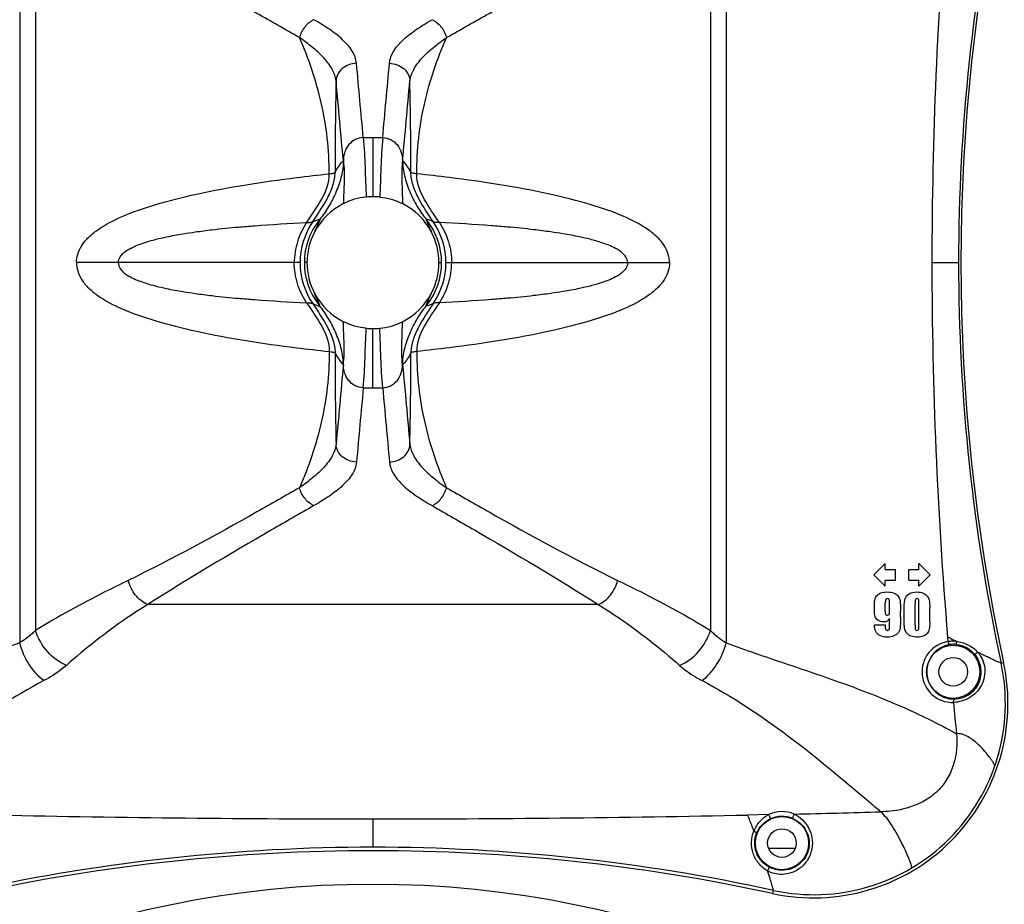
# Model space of a CAD drawing. Units: millimetres. Extents: x 0 to 3360, y 0 to 2376.
# Drawn here: x 1005 to 1197, y 1294 to 1467 of the extents above; entities that cross this region are included whole.
import ezdxf

# ---------------------------------------------------------------- set-up
doc = ezdxf.new("R2010")
doc.units = ezdxf.units.MM

msp = doc.modelspace()

# ---------------------------------------------------------------- linework, layer by layer
for p, q in [((1004.51, 1493.88), (1004.51, 1345.2)), ((1142.73, 1493.88), (1142.73, 1345.2)), ((1007.62, 1491.46), (1007.62, 1347.62)), ((1139.62, 1491.46), (1139.62, 1347.62)), ((1071.72, 1443.99), (1075.52, 1443.99)), ((1073.62, 1443.99), (1073.62, 1432.44)), ((1059.36, 1419.54), (1015.62, 1419.54)), ((1060.72, 1419.54), (1060.2, 1419.54)), ((1086.52, 1419.54), (1087.04, 1419.54)), ((1087.88, 1419.54), (1131.62, 1419.54)), ((1182.94, 1419.54), (1188.18, 1419.54)), ((1073.62, 1395.09), (1073.62, 1406.64)), ((1071.72, 1395.09), (1075.52, 1395.09)), ((1171.62, 1358.49), (1173.82, 1360.69)), ((1173.82, 1359.54), (1173.82, 1360.69)), ((1180.42, 1359.54), (1180.42, 1360.69)), ((1182.62, 1358.49), (1180.42, 1360.69)), ((1173.82, 1356.29), (1171.62, 1358.49)), ((1173.82, 1359.54), (1175.82, 1359.54)), ((1175.82, 1357.44), (1175.82, 1359.54)), ((1178.42, 1357.44), (1178.42, 1359.54)), ((1178.42, 1359.54), (1180.42, 1359.54)), ((1180.42, 1356.29), (1182.62, 1358.49)), ((1173.82, 1356.29), (1173.82, 1357.44)), ((1173.82, 1357.44), (1175.82, 1357.44)), ((1178.42, 1357.44), (1180.42, 1357.44)), ((1180.42, 1356.29), (1180.42, 1357.44)), ((1117.68, 1352.7), (1029.56, 1352.7)), ((1171.71, 1351.56), (1171.71, 1352.24)), ((1173.83, 1351.4), (1173.83, 1352.99)), ((1174.68, 1351.4), (1174.68, 1352.94)), ((1177.53, 1349.15), (1177.53, 1352.11)), ((1179.65, 1348.68), (1179.65, 1352.83)), ((1180.41, 1348.62), (1180.41, 1352.83)), ((1182.53, 1349.28), (1182.53, 1352.11)), ((1176.8, 1350.23), (1176.8, 1351.41)), ((1171.71, 1348.75), (1173.83, 1348.75)), ((1174.68, 1348.63), (1174.68, 1349.98)), ((1186.02, 1346.37), (1186.09, 1345.45)), ((1196.48, 1341.25), (1196.97, 1341.36)), ((1170.52, 1314.26), (1170.98, 1313.87)), ((1150.99, 1311.61), (1146.91, 1311.53)), ((1073.62, 1310.77), (1073.62, 1305.23)), ((1151.05, 1305.04), (1156.19, 1305.04)), ((1151.93, 1296.8), (1151.8, 1296.18))]:
    msp.add_line(p, q)
for centre, radius in [((1187.12, 1339.54), 5.2), ((1187.12, 1339.54), 2.8), ((1153.62, 1306.04), 5.2), ((1153.62, 1306.04), 2.8), ((1073.62, 1102.54), 195.5)]:
    msp.add_circle(centre, radius)
for centre, radius, start, end in [((1559.97, 1419.69), 371.8, 167.8677, 180.0229), ((1558.62, 1419.54), 370, 167.8011, 192.1989), ((2077.16, 1418.55), 894.22, 175.24306, 179.93656), ((1854.04, 1437.35), 787.84, 178.71164, 180.01226), ((293.19, 1437.35), 787.84, 359.98774, 1.28836), ((1073.62, 1419.54), 12.9, 116.5018, 152.4301), ((1073.62, 1419.53), 12.91, 90.002, 95.9243), ((1073.62, 1419.53), 12.91, 84.0757, 89.998), ((1073.62, 1419.54), 12.9, 27.5699, 63.4982), ((1073.55, 1419.54), 14.19, 145.9791, 180.0029), ((1073.62, 1419.54), 13.42, 141.091, 218.909), ((1073.62, 1419.54), 13.42, 321.091, 38.909), ((1073.69, 1419.54), 14.19, 359.9971, 34.0209), ((1073.66, 1419.53), 12.95, 152.4793, 179.9507), ((1073.57, 1419.53), 12.95, 0.0493, 27.5207), ((1073.55, 1419.54), 14.19, 179.9971, 214.0209), ((1073.66, 1419.55), 12.95, 180.0493, 207.5207), ((1073.57, 1419.55), 12.95, 332.4793, 359.9507), ((1073.69, 1419.54), 14.19, 325.9791, 0.0029), ((2077.16, 1420.53), 894.22, 180.06344, 184.75694), ((1559.97, 1419.39), 371.8, 179.9771, 192.1323), ((1073.62, 1419.54), 12.9, 207.5699, 243.4982), ((1073.62, 1419.54), 12.9, 296.5018, 332.4301), ((1073.62, 1419.55), 12.91, 264.0757, 269.998), ((1073.62, 1419.55), 12.91, 270.002, 275.9243), ((1854.04, 1401.72), 787.84, 179.98774, 181.28836), ((293.19, 1401.72), 787.84, 358.71164, 0.01226), ((1329.68, 1619.86), 308.92, 242.2873, 242.6395), ((1187, 1339.53), 5.98, 98.7076, 271.4723), ((1187.3, 1339.55), 5.38, 98.8927, 271.2793), ((1187.1, 1338.67), 6.85, 91.669, 98.4187), ((1187.23, 1339.95), 4.97, 91.3229, 98.8937), ((1187.09, 1338.88), 6.65, 84.7148, 91.6507), ((1187.24, 1339.84), 5.09, 83.8294, 91.3212), ((1159.83, 1333.33), 38, 257.8011, 12.1989), ((1159.89, 1333.38), 37.43, 257.7452, 12.1424), ((2186.18, 1428.82), 1003.56, 185.44701, 185.79797), ((1153.62, 1306.19), 6.02, 66.6871, 115.892), ((1073.34, 4864.85), 3554.09, 271.3327, 271.60652), ((1073.48, 4854.12), 3543.35, 268.81702, 270.00217), ((1073.75, 4854.12), 3543.35, 269.99783, 271.18298), ((1153.62, 1305.81), 5.45, 66.8768, 115.6885), ((1073.71, 936.39), 368.84, 90.0146, 102.2739), ((1073.62, 934.54), 370, 77.8011, 102.1989), ((1073.53, 936.39), 368.84, 77.7261, 89.9854)]:
    msp.add_arc(centre, radius, start, end)
for points, knots in [([(1059.23, 1463.55), (1056.46, 1465.13), (1045.45, 1471.42), (1034.3, 1477.5), (1025.76, 1481.66)], [0, 0, 0, 0, 0.251228, 1, 1, 1, 1]), ([(1088.01, 1463.55), (1090.78, 1465.13), (1101.79, 1471.42), (1112.94, 1477.5), (1121.47, 1481.66)], [0, 0, 0, 0, 0.251228, 1, 1, 1, 1]), ([(1062.05, 1467.05), (1061.38, 1466.75), (1060.17, 1465.71), (1059.44, 1464.32), (1059.23, 1463.55)], [0, 0, 0, 0, 0.479304, 1, 1, 1, 1]), ([(1070.39, 1458.53), (1070.32, 1459.37), (1069.62, 1461.12), (1067.65, 1463.29), (1065.05, 1465.27), (1063.09, 1466.46), (1062.05, 1467.05)], [0, 0, 0, 0, 0.204682, 0.441237, 0.709645, 1, 1, 1, 1]), ([(1076.85, 1458.53), (1076.92, 1459.37), (1077.61, 1461.12), (1079.59, 1463.29), (1082.19, 1465.27), (1084.15, 1466.46), (1085.18, 1467.05)], [0, 0, 0, 0, 0.204682, 0.441237, 0.709645, 1, 1, 1, 1]), ([(1085.18, 1467.05), (1085.86, 1466.75), (1087.07, 1465.71), (1087.8, 1464.32), (1088.01, 1463.55)], [0, 0, 0, 0, 0.479304, 1, 1, 1, 1]), ([(1066.4, 1455.07), (1066.33, 1455.86), (1065.69, 1457.52), (1064, 1459.68), (1061.78, 1461.71), (1060.1, 1462.95), (1059.23, 1463.55)], [0, 0, 0, 0, 0.209539, 0.452985, 0.719765, 1, 1, 1, 1]), ([(1065.03, 1436.91), (1065.07, 1441.57), (1064.02, 1450.75), (1061.04, 1459.45), (1059.23, 1463.55)], [0, 0, 0, 0, 0.509538, 1, 1, 1, 1]), ([(1080.84, 1455.07), (1080.91, 1455.86), (1081.55, 1457.52), (1083.24, 1459.68), (1085.46, 1461.71), (1087.14, 1462.95), (1088.01, 1463.55)], [0, 0, 0, 0, 0.209539, 0.452985, 0.719765, 1, 1, 1, 1]), ([(1082.2, 1436.91), (1082.17, 1441.57), (1083.21, 1450.75), (1086.2, 1459.45), (1088.01, 1463.55)], [0, 0, 0, 0, 0.509538, 1, 1, 1, 1]), ([(1070.39, 1458.53), (1069.88, 1458.52), (1068.87, 1458.33), (1067.57, 1457.57), (1066.65, 1456.44), (1066.41, 1455.52), (1066.4, 1455.07)], [0, 0, 0, 0, 0.264988, 0.522569, 0.76708, 1, 1, 1, 1]), ([(1076.85, 1458.53), (1077.36, 1458.52), (1078.37, 1458.33), (1079.67, 1457.57), (1080.58, 1456.44), (1080.83, 1455.52), (1080.84, 1455.07)], [0, 0, 0, 0, 0.264988, 0.522569, 0.76708, 1, 1, 1, 1]), ([(1071.72, 1443.99), (1071.17, 1443.99), (1070.06, 1443.71), (1068.77, 1442.62), (1067.99, 1441.14), (1067.82, 1440.04), (1067.82, 1439.49)], [0, 0, 0, 0, 0.249424, 0.499243, 0.749474, 1, 1, 1, 1]), ([(1075.52, 1443.99), (1076.06, 1443.99), (1077.17, 1443.71), (1078.47, 1442.62), (1079.25, 1441.14), (1079.42, 1440.04), (1079.42, 1439.49)], [0, 0, 0, 0, 0.249424, 0.499243, 0.749474, 1, 1, 1, 1]), ([(1067.82, 1439.49), (1067.82, 1438.48), (1067.52, 1436.41), (1066.49, 1433.4), (1065.03, 1430.54), (1063.83, 1428.78), (1063.17, 1427.97)], [0, 0, 0, 0, 0.238548, 0.493865, 0.753047, 1, 1, 1, 1]), ([(1066.2, 1437.19), (1066.32, 1437.41), (1066.77, 1438.24), (1067.34, 1439), (1067.82, 1439.49)], [0, 0, 0, 0, 0.271984, 1, 1, 1, 1]), ([(1067.82, 1439.49), (1068.01, 1438.14), (1068, 1435.32), (1067.85, 1432.53), (1067.86, 1431.08)], [0, 0, 0, 0, 0.485551, 1, 1, 1, 1]), ([(1079.42, 1439.49), (1079.22, 1438.14), (1079.24, 1435.32), (1079.38, 1432.53), (1079.38, 1431.08)], [0, 0, 0, 0, 0.485551, 1, 1, 1, 1]), ([(1079.42, 1439.49), (1079.42, 1438.48), (1079.72, 1436.41), (1080.74, 1433.4), (1082.2, 1430.54), (1083.41, 1428.78), (1084.06, 1427.97)], [0, 0, 0, 0, 0.238548, 0.493865, 0.753047, 1, 1, 1, 1]), ([(1081.04, 1437.19), (1080.92, 1437.41), (1080.47, 1438.24), (1079.9, 1439), (1079.42, 1439.49)], [0, 0, 0, 0, 0.271984, 1, 1, 1, 1]), ([(1015.62, 1419.54), (1015.62, 1420.09), (1015.79, 1421.27), (1016.62, 1422.98), (1017.99, 1424.59), (1020.56, 1426.64), (1024.92, 1428.87), (1031.44, 1431.13), (1039.56, 1433.14), (1048.81, 1434.84), (1057.48, 1436.05), (1062.9, 1436.68), (1065.03, 1436.91)], [0, 0, 0, 0, 0.029885, 0.064407, 0.102536, 0.144573, 0.243881, 0.368175, 0.521552, 0.70114, 0.882763, 1, 1, 1, 1]), ([(1060.61, 1427.37), (1061.63, 1428.88), (1063.68, 1431.71), (1065.11, 1435.2), (1065.03, 1436.91)], [0, 0, 0, 0, 0.517301, 1, 1, 1, 1]), ([(1061.79, 1427.48), (1062.82, 1429.01), (1064.38, 1431.3), (1065.86, 1434.59), (1066.2, 1436.34), (1066.2, 1437.19)], [0, 0, 0, 0, 0.512701, 0.765887, 1, 1, 1, 1]), ([(1065.03, 1436.91), (1065.15, 1436.92), (1065.4, 1436.95), (1065.76, 1437.01), (1066.02, 1437.08), (1066.18, 1437.14), (1066.2, 1437.19)], [0, 0, 0, 0, 0.298812, 0.631083, 0.878719, 1, 1, 1, 1]), ([(1085.45, 1427.48), (1084.42, 1429.01), (1082.86, 1431.3), (1081.38, 1434.59), (1081.04, 1436.34), (1081.04, 1437.19)], [0, 0, 0, 0, 0.512701, 0.765887, 1, 1, 1, 1]), ([(1082.2, 1436.91), (1082.08, 1436.92), (1081.83, 1436.95), (1081.48, 1437.01), (1081.22, 1437.08), (1081.06, 1437.14), (1081.04, 1437.19)], [0, 0, 0, 0, 0.298812, 0.631083, 0.878719, 1, 1, 1, 1]), ([(1086.63, 1427.37), (1085.6, 1428.88), (1083.56, 1431.71), (1082.13, 1435.2), (1082.2, 1436.91)], [0, 0, 0, 0, 0.517301, 1, 1, 1, 1]), ([(1131.62, 1419.54), (1131.62, 1420.09), (1131.45, 1421.27), (1130.62, 1422.98), (1129.25, 1424.59), (1126.68, 1426.64), (1122.32, 1428.87), (1115.8, 1431.13), (1107.68, 1433.14), (1098.42, 1434.84), (1089.76, 1436.05), (1084.33, 1436.68), (1082.2, 1436.91)], [0, 0, 0, 0, 0.029885, 0.064407, 0.102536, 0.144573, 0.243881, 0.368175, 0.521552, 0.70114, 0.882763, 1, 1, 1, 1]), ([(1023.8, 1419.54), (1023.8, 1419.94), (1024.06, 1420.69), (1024.78, 1421.43), (1025.5, 1421.95), (1026.37, 1422.46), (1027.46, 1422.95), (1029.12, 1423.55), (1031.04, 1424.1), (1033.6, 1424.69), (1036.16, 1425.15), (1039.15, 1425.61), (1041.93, 1425.96), (1044.77, 1426.27), (1047.53, 1426.53), (1052.8, 1426.96), (1057.22, 1427.21), (1060.61, 1427.37)], [0, 0, 0, 0, 0.030779, 0.057588, 0.079444, 0.0986, 0.135683, 0.171408, 0.235139, 0.289897, 0.374657, 0.436172, 0.523853, 0.591329, 0.657288, 0.737839, 1, 1, 1, 1]), ([(1060.61, 1427.37), (1059.86, 1426.21), (1058.67, 1423.68), (1058.22, 1420.91), (1058.22, 1419.54)], [0, 0, 0, 0, 0.501105, 1, 1, 1, 1]), ([(1060.61, 1427.37), (1060.79, 1427.37), (1061.08, 1427.39), (1061.45, 1427.42), (1061.65, 1427.45), (1061.76, 1427.46), (1061.79, 1427.48)], [0, 0, 0, 0, 0.459075, 0.740097, 0.912598, 1, 1, 1, 1]), ([(1061.79, 1427.48), (1061.92, 1427.56), (1062.34, 1427.81), (1062.84, 1427.97), (1063.17, 1427.97)], [0, 0, 0, 0, 0.314509, 1, 1, 1, 1]), ([(1063.17, 1427.97), (1063.2, 1427.97), (1063.22, 1427.89), (1063.2, 1427.81), (1063.15, 1427.64), (1063.04, 1427.39), (1062.82, 1426.9), (1062.52, 1426.27), (1062.28, 1425.76), (1062.18, 1425.51)], [0, 0, 0, 0, 0.02926, 0.060203, 0.103203, 0.221463, 0.371121, 0.704785, 1, 1, 1, 1]), ([(1084.06, 1427.97), (1084.04, 1427.97), (1084.02, 1427.89), (1084.04, 1427.81), (1084.09, 1427.64), (1084.2, 1427.39), (1084.42, 1426.9), (1084.72, 1426.27), (1084.96, 1425.76), (1085.05, 1425.51)], [0, 0, 0, 0, 0.02926, 0.060203, 0.103203, 0.221463, 0.371121, 0.704785, 1, 1, 1, 1]), ([(1085.45, 1427.48), (1085.32, 1427.56), (1084.89, 1427.81), (1084.4, 1427.97), (1084.06, 1427.97)], [0, 0, 0, 0, 0.314509, 1, 1, 1, 1]), ([(1086.63, 1427.37), (1086.45, 1427.37), (1086.15, 1427.39), (1085.79, 1427.42), (1085.58, 1427.45), (1085.48, 1427.46), (1085.45, 1427.48)], [0, 0, 0, 0, 0.459075, 0.740097, 0.912598, 1, 1, 1, 1]), ([(1123.44, 1419.54), (1123.44, 1419.94), (1123.18, 1420.69), (1122.45, 1421.43), (1121.74, 1421.95), (1120.87, 1422.46), (1119.78, 1422.95), (1118.12, 1423.55), (1116.2, 1424.1), (1113.64, 1424.69), (1111.08, 1425.15), (1108.09, 1425.61), (1105.31, 1425.96), (1102.47, 1426.27), (1099.71, 1426.53), (1094.44, 1426.96), (1090.02, 1427.21), (1086.63, 1427.37)], [0, 0, 0, 0, 0.030779, 0.057588, 0.079444, 0.0986, 0.135683, 0.171408, 0.235139, 0.289897, 0.374657, 0.436172, 0.523853, 0.591329, 0.657288, 0.737839, 1, 1, 1, 1]), ([(1086.63, 1427.37), (1087.38, 1426.21), (1088.57, 1423.68), (1089.02, 1420.91), (1089.02, 1419.54)], [0, 0, 0, 0, 0.501105, 1, 1, 1, 1]), ([(1015.62, 1419.54), (1015.62, 1418.99), (1015.79, 1417.81), (1016.62, 1416.1), (1017.99, 1414.49), (1020.56, 1412.43), (1024.92, 1410.21), (1031.44, 1407.95), (1039.56, 1405.94), (1048.81, 1404.24), (1057.48, 1403.03), (1062.9, 1402.4), (1065.03, 1402.17)], [0, 0, 0, 0, 0.029885, 0.064407, 0.102536, 0.144573, 0.243881, 0.368175, 0.521552, 0.70114, 0.882763, 1, 1, 1, 1]), ([(1023.8, 1419.54), (1023.8, 1419.14), (1024.06, 1418.39), (1024.78, 1417.65), (1025.5, 1417.13), (1026.37, 1416.62), (1027.46, 1416.13), (1029.12, 1415.53), (1031.04, 1414.98), (1033.6, 1414.39), (1036.16, 1413.92), (1039.15, 1413.47), (1041.93, 1413.11), (1044.77, 1412.81), (1047.53, 1412.55), (1052.8, 1412.12), (1057.22, 1411.87), (1060.61, 1411.71)], [0, 0, 0, 0, 0.030779, 0.057588, 0.079444, 0.0986, 0.135683, 0.171408, 0.235139, 0.289897, 0.374657, 0.436172, 0.523853, 0.591329, 0.657288, 0.737839, 1, 1, 1, 1]), ([(1060.61, 1411.71), (1059.86, 1412.87), (1058.67, 1415.4), (1058.22, 1418.16), (1058.22, 1419.54)], [0, 0, 0, 0, 0.501105, 1, 1, 1, 1]), ([(1131.62, 1419.54), (1131.62, 1418.99), (1131.45, 1417.81), (1130.62, 1416.1), (1129.25, 1414.49), (1126.68, 1412.43), (1122.32, 1410.21), (1115.8, 1407.95), (1107.68, 1405.94), (1098.42, 1404.24), (1089.76, 1403.03), (1084.33, 1402.4), (1082.2, 1402.17)], [0, 0, 0, 0, 0.029885, 0.064407, 0.102536, 0.144573, 0.243881, 0.368175, 0.521552, 0.70114, 0.882763, 1, 1, 1, 1]), ([(1086.63, 1411.71), (1087.38, 1412.87), (1088.57, 1415.4), (1089.02, 1418.16), (1089.02, 1419.54)], [0, 0, 0, 0, 0.501105, 1, 1, 1, 1]), ([(1123.44, 1419.54), (1123.44, 1419.14), (1123.18, 1418.39), (1122.45, 1417.65), (1121.74, 1417.13), (1120.87, 1416.62), (1119.78, 1416.13), (1118.12, 1415.53), (1116.2, 1414.98), (1113.64, 1414.39), (1111.08, 1413.92), (1108.09, 1413.47), (1105.31, 1413.11), (1102.47, 1412.81), (1099.71, 1412.55), (1094.44, 1412.12), (1090.02, 1411.87), (1086.63, 1411.71)], [0, 0, 0, 0, 0.030779, 0.057588, 0.079444, 0.0986, 0.135683, 0.171408, 0.235139, 0.289897, 0.374657, 0.436172, 0.523853, 0.591329, 0.657288, 0.737839, 1, 1, 1, 1]), ([(1063.17, 1411.11), (1063.2, 1411.11), (1063.22, 1411.19), (1063.2, 1411.27), (1063.15, 1411.44), (1063.04, 1411.69), (1062.82, 1412.18), (1062.52, 1412.81), (1062.28, 1413.32), (1062.18, 1413.57)], [0, 0, 0, 0, 0.02926, 0.060203, 0.103203, 0.221463, 0.371121, 0.704785, 1, 1, 1, 1]), ([(1084.06, 1411.11), (1084.04, 1411.11), (1084.02, 1411.19), (1084.04, 1411.27), (1084.09, 1411.44), (1084.2, 1411.69), (1084.42, 1412.18), (1084.72, 1412.81), (1084.96, 1413.32), (1085.05, 1413.57)], [0, 0, 0, 0, 0.02926, 0.060203, 0.103203, 0.221463, 0.371121, 0.704785, 1, 1, 1, 1]), ([(1060.61, 1411.71), (1061.63, 1410.19), (1063.68, 1407.37), (1065.11, 1403.88), (1065.03, 1402.17)], [0, 0, 0, 0, 0.517301, 1, 1, 1, 1]), ([(1060.61, 1411.71), (1060.79, 1411.71), (1061.08, 1411.69), (1061.45, 1411.66), (1061.65, 1411.63), (1061.76, 1411.62), (1061.79, 1411.6)], [0, 0, 0, 0, 0.459075, 0.740097, 0.912598, 1, 1, 1, 1]), ([(1061.79, 1411.6), (1061.92, 1411.52), (1062.34, 1411.27), (1062.84, 1411.11), (1063.17, 1411.11)], [0, 0, 0, 0, 0.314509, 1, 1, 1, 1]), ([(1061.79, 1411.6), (1062.82, 1410.07), (1064.38, 1407.78), (1065.86, 1404.49), (1066.2, 1402.74), (1066.2, 1401.89)], [0, 0, 0, 0, 0.512701, 0.765887, 1, 1, 1, 1]), ([(1067.82, 1399.59), (1067.82, 1400.59), (1067.52, 1402.67), (1066.49, 1405.68), (1065.03, 1408.54), (1063.83, 1410.3), (1063.17, 1411.11)], [0, 0, 0, 0, 0.238548, 0.493865, 0.753047, 1, 1, 1, 1]), ([(1079.42, 1399.59), (1079.42, 1400.59), (1079.72, 1402.67), (1080.74, 1405.68), (1082.2, 1408.54), (1083.41, 1410.3), (1084.06, 1411.11)], [0, 0, 0, 0, 0.238548, 0.493865, 0.753047, 1, 1, 1, 1]), ([(1085.45, 1411.6), (1084.42, 1410.07), (1082.86, 1407.78), (1081.38, 1404.49), (1081.04, 1402.74), (1081.04, 1401.89)], [0, 0, 0, 0, 0.512701, 0.765887, 1, 1, 1, 1]), ([(1086.63, 1411.71), (1085.6, 1410.19), (1083.56, 1407.37), (1082.13, 1403.88), (1082.2, 1402.17)], [0, 0, 0, 0, 0.517301, 1, 1, 1, 1]), ([(1085.45, 1411.6), (1085.32, 1411.52), (1084.89, 1411.27), (1084.4, 1411.11), (1084.06, 1411.11)], [0, 0, 0, 0, 0.314509, 1, 1, 1, 1]), ([(1086.63, 1411.71), (1086.45, 1411.71), (1086.15, 1411.69), (1085.79, 1411.66), (1085.58, 1411.63), (1085.48, 1411.62), (1085.45, 1411.6)], [0, 0, 0, 0, 0.459075, 0.740097, 0.912598, 1, 1, 1, 1]), ([(1067.82, 1399.59), (1068.01, 1400.94), (1068, 1403.76), (1067.85, 1406.55), (1067.86, 1407.99)], [0, 0, 0, 0, 0.485551, 1, 1, 1, 1]), ([(1079.42, 1399.59), (1079.22, 1400.94), (1079.24, 1403.76), (1079.38, 1406.55), (1079.38, 1407.99)], [0, 0, 0, 0, 0.485551, 1, 1, 1, 1]), ([(1065.03, 1402.17), (1065.07, 1397.51), (1064.02, 1388.33), (1061.04, 1379.63), (1059.23, 1375.53)], [0, 0, 0, 0, 0.509538, 1, 1, 1, 1]), ([(1065.03, 1402.17), (1065.15, 1402.15), (1065.4, 1402.12), (1065.76, 1402.07), (1066.02, 1402), (1066.18, 1401.94), (1066.2, 1401.89)], [0, 0, 0, 0, 0.298812, 0.631083, 0.878719, 1, 1, 1, 1]), ([(1082.2, 1402.17), (1082.08, 1402.15), (1081.83, 1402.12), (1081.48, 1402.07), (1081.22, 1402), (1081.06, 1401.94), (1081.04, 1401.89)], [0, 0, 0, 0, 0.298812, 0.631083, 0.878719, 1, 1, 1, 1]), ([(1082.2, 1402.17), (1082.17, 1397.51), (1083.21, 1388.33), (1086.2, 1379.63), (1088.01, 1375.53)], [0, 0, 0, 0, 0.509538, 1, 1, 1, 1]), ([(1066.2, 1401.89), (1066.32, 1401.67), (1066.77, 1400.84), (1067.34, 1400.08), (1067.82, 1399.59)], [0, 0, 0, 0, 0.271984, 1, 1, 1, 1]), ([(1081.04, 1401.89), (1080.92, 1401.67), (1080.47, 1400.84), (1079.9, 1400.08), (1079.42, 1399.59)], [0, 0, 0, 0, 0.271984, 1, 1, 1, 1]), ([(1071.72, 1395.09), (1071.17, 1395.09), (1070.06, 1395.37), (1068.77, 1396.45), (1067.99, 1397.94), (1067.82, 1399.04), (1067.82, 1399.59)], [0, 0, 0, 0, 0.249424, 0.499243, 0.749474, 1, 1, 1, 1]), ([(1075.52, 1395.09), (1076.06, 1395.09), (1077.17, 1395.37), (1078.47, 1396.45), (1079.25, 1397.94), (1079.42, 1399.04), (1079.42, 1399.59)], [0, 0, 0, 0, 0.249424, 0.499243, 0.749474, 1, 1, 1, 1]), ([(1066.4, 1384.01), (1066.33, 1383.22), (1065.69, 1381.56), (1064, 1379.4), (1061.78, 1377.36), (1060.1, 1376.13), (1059.23, 1375.53)], [0, 0, 0, 0, 0.209539, 0.452985, 0.719765, 1, 1, 1, 1]), ([(1070.39, 1380.54), (1069.88, 1380.56), (1068.87, 1380.75), (1067.57, 1381.51), (1066.65, 1382.64), (1066.41, 1383.56), (1066.4, 1384.01)], [0, 0, 0, 0, 0.264988, 0.522569, 0.76708, 1, 1, 1, 1]), ([(1076.85, 1380.54), (1077.36, 1380.56), (1078.37, 1380.75), (1079.67, 1381.51), (1080.58, 1382.64), (1080.83, 1383.56), (1080.84, 1384.01)], [0, 0, 0, 0, 0.264988, 0.522569, 0.76708, 1, 1, 1, 1]), ([(1080.84, 1384.01), (1080.91, 1383.22), (1081.55, 1381.56), (1083.24, 1379.4), (1085.46, 1377.36), (1087.14, 1376.13), (1088.01, 1375.53)], [0, 0, 0, 0, 0.209539, 0.452985, 0.719765, 1, 1, 1, 1]), ([(1070.39, 1380.54), (1070.32, 1379.71), (1069.62, 1377.96), (1067.65, 1375.79), (1065.05, 1373.81), (1063.09, 1372.62), (1062.05, 1372.03)], [0, 0, 0, 0, 0.204682, 0.441237, 0.709645, 1, 1, 1, 1]), ([(1076.85, 1380.54), (1076.92, 1379.71), (1077.61, 1377.96), (1079.59, 1375.79), (1082.19, 1373.81), (1084.15, 1372.62), (1085.18, 1372.03)], [0, 0, 0, 0, 0.204682, 0.441237, 0.709645, 1, 1, 1, 1]), ([(1059.23, 1375.53), (1056.46, 1373.95), (1045.45, 1367.66), (1034.3, 1361.58), (1025.76, 1357.42)], [0, 0, 0, 0, 0.251228, 1, 1, 1, 1]), ([(1062.05, 1372.03), (1061.38, 1372.32), (1060.17, 1373.37), (1059.44, 1374.76), (1059.23, 1375.53)], [0, 0, 0, 0, 0.479304, 1, 1, 1, 1]), ([(1085.18, 1372.03), (1085.86, 1372.32), (1087.07, 1373.37), (1087.8, 1374.76), (1088.01, 1375.53)], [0, 0, 0, 0, 0.479304, 1, 1, 1, 1]), ([(1088.01, 1375.53), (1090.78, 1373.95), (1101.79, 1367.66), (1112.94, 1361.58), (1121.47, 1357.42)], [0, 0, 0, 0, 0.251228, 1, 1, 1, 1]), ([(1062.05, 1372.03), (1059.29, 1370.45), (1048.36, 1364.17), (1037.51, 1357.76), (1029.56, 1352.7)], [0, 0, 0, 0, 0.252719, 1, 1, 1, 1]), ([(1085.18, 1372.03), (1087.95, 1370.45), (1098.88, 1364.17), (1109.73, 1357.76), (1117.68, 1352.7)], [0, 0, 0, 0, 0.252719, 1, 1, 1, 1]), ([(1025.76, 1357.42), (1024.23, 1356.67), (1018.07, 1353.63), (1012.01, 1350.34), (1007.62, 1347.62)], [0, 0, 0, 0, 0.247892, 1, 1, 1, 1]), ([(1029.56, 1352.7), (1028.63, 1353.07), (1026.95, 1354.45), (1026.01, 1356.37), (1025.76, 1357.42)], [0, 0, 0, 0, 0.481149, 1, 1, 1, 1]), ([(1117.68, 1352.7), (1118.61, 1353.07), (1120.29, 1354.45), (1121.23, 1356.37), (1121.47, 1357.42)], [0, 0, 0, 0, 0.481149, 1, 1, 1, 1]), ([(1121.47, 1357.42), (1123.01, 1356.67), (1129.17, 1353.63), (1135.22, 1350.34), (1139.62, 1347.62)], [0, 0, 0, 0, 0.247892, 1, 1, 1, 1]), ([(1029.56, 1352.7), (1028.16, 1351.84), (1022.6, 1348.23), (1017.39, 1344.09), (1013.64, 1340.79)], [0, 0, 0, 0, 0.247498, 1, 1, 1, 1]), ([(1117.68, 1352.7), (1119.08, 1351.84), (1124.64, 1348.23), (1129.85, 1344.09), (1133.6, 1340.79)], [0, 0, 0, 0, 0.247498, 1, 1, 1, 1]), ([(1007.62, 1347.62), (1007.39, 1347.4), (1006.43, 1346.51), (1005.37, 1345.72), (1004.51, 1345.2)], [0, 0, 0, 0, 0.241131, 1, 1, 1, 1]), ([(1013.64, 1340.79), (1012.23, 1341.37), (1009.66, 1343.32), (1008.08, 1346.11), (1007.62, 1347.62)], [0, 0, 0, 0, 0.492031, 1, 1, 1, 1]), ([(1133.6, 1340.79), (1135.01, 1341.37), (1137.57, 1343.32), (1139.16, 1346.11), (1139.62, 1347.62)], [0, 0, 0, 0, 0.492031, 1, 1, 1, 1]), ([(1139.62, 1347.62), (1139.85, 1347.4), (1140.81, 1346.51), (1141.87, 1345.72), (1142.73, 1345.2)], [0, 0, 0, 0, 0.241131, 1, 1, 1, 1]), ([(1004.51, 1345.2), (1000.74, 1343.8), (993.12, 1341.22), (981.66, 1337.37), (970.35, 1332.98), (963.04, 1329.42), (959.48, 1327.44)], [0, 0, 0, 0, 0.24898, 0.497916, 0.747889, 1, 1, 1, 1]), ([(1009.22, 1337.81), (1008.09, 1338.65), (1006.12, 1340.96), (1004.92, 1343.71), (1004.51, 1345.2)], [0, 0, 0, 0, 0.475933, 1, 1, 1, 1]), ([(1138.01, 1337.81), (1139.15, 1338.65), (1141.11, 1340.96), (1142.32, 1343.71), (1142.73, 1345.2)], [0, 0, 0, 0, 0.475933, 1, 1, 1, 1]), ([(1142.73, 1345.2), (1146.49, 1343.8), (1154.12, 1341.22), (1165.57, 1337.37), (1176.89, 1332.98), (1184.2, 1329.42), (1187.76, 1327.44)], [0, 0, 0, 0, 0.24898, 0.497916, 0.747889, 1, 1, 1, 1]), ([(1186.09, 1345.45), (1186.11, 1345.3), (1186.17, 1345.07), (1186.37, 1344.86), (1186.47, 1344.87)], [0, 0, 0, 0, 0.605107, 1, 1, 1, 1]), ([(1187.7, 1345.49), (1187.69, 1345.36), (1187.68, 1345.17), (1187.72, 1344.98), (1187.76, 1344.9), (1187.78, 1344.9)], [0, 0, 0, 0, 0.654443, 0.874963, 1, 1, 1, 1]), ([(1187.7, 1345.49), (1188.49, 1345.42), (1190.07, 1344.98), (1191.38, 1343.97), (1191.9, 1343.37)], [0, 0, 0, 0, 0.49775, 1, 1, 1, 1]), ([(1187.78, 1344.9), (1188.46, 1344.82), (1189.81, 1344.4), (1190.89, 1343.48), (1191.32, 1342.95)], [0, 0, 0, 0, 0.497004, 1, 1, 1, 1]), ([(1191.9, 1343.37), (1192.28, 1342.93), (1192.91, 1341.95), (1193.36, 1340.26), (1193.28, 1338.51), (1192.52, 1336.34), (1190.48, 1334.21), (1188.24, 1333.59), (1187.15, 1333.55)], [0, 0, 0, 0, 0.127208, 0.254657, 0.381643, 0.508069, 0.759871, 1, 1, 1, 1]), ([(1191.32, 1342.95), (1191.94, 1342.17), (1192.77, 1340.23), (1192.3, 1337.14), (1190.31, 1334.8), (1188.36, 1334.18), (1187.42, 1334.16)], [0, 0, 0, 0, 0.254322, 0.507203, 0.760679, 1, 1, 1, 1]), ([(1191.9, 1343.37), (1191.84, 1343.31), (1191.71, 1343.21), (1191.54, 1343.07), (1191.41, 1343), (1191.34, 1342.94), (1191.32, 1342.95)], [0, 0, 0, 0, 0.354912, 0.675381, 0.903702, 1, 1, 1, 1]), ([(1196.48, 1341.25), (1196.47, 1341.25), (1196.42, 1341.26), (1196.28, 1341.3), (1196.01, 1341.42), (1195.58, 1341.6), (1195.03, 1341.86), (1194.36, 1342.17), (1193.3, 1342.68), (1192.47, 1343.08), (1191.9, 1343.37)], [0, 0, 0, 0, 0.009069, 0.026842, 0.088101, 0.181807, 0.304597, 0.452607, 0.621127, 1, 1, 1, 1]), ([(1013.64, 1340.79), (1013.32, 1340.51), (1011.94, 1339.39), (1010.43, 1338.44), (1009.22, 1337.81)], [0, 0, 0, 0, 0.237588, 1, 1, 1, 1]), ([(1133.6, 1340.79), (1133.91, 1340.51), (1135.29, 1339.39), (1136.81, 1338.44), (1138.01, 1337.81)], [0, 0, 0, 0, 0.237588, 1, 1, 1, 1]), ([(1009.22, 1337.81), (1003.34, 1334.72), (992.14, 1327.24), (981.86, 1318.64), (976.72, 1314.26)], [0, 0, 0, 0, 0.495913, 1, 1, 1, 1]), ([(1138.01, 1337.81), (1143.9, 1334.72), (1155.1, 1327.24), (1165.37, 1318.64), (1170.52, 1314.26)], [0, 0, 0, 0, 0.495913, 1, 1, 1, 1]), ([(1187.15, 1333.55), (1187.15, 1333.69), (1187.17, 1333.92), (1187.33, 1334.15), (1187.42, 1334.16)], [0, 0, 0, 0, 0.604329, 1, 1, 1, 1]), ([(1187.76, 1327.44), (1187.93, 1325.43), (1187.7, 1322.32), (1186.08, 1318.59), (1184.19, 1316.18), (1181.76, 1314.33), (1178.05, 1312.67), (1175, 1312.22), (1172.98, 1312.16)], [0, 0, 0, 0, 0.249386, 0.374678, 0.499676, 0.624695, 0.750093, 1, 1, 1, 1]), ([(1195.17, 1321.32), (1195.08, 1321.56), (1194.76, 1322.11), (1194.14, 1323), (1193.3, 1324.02), (1192.31, 1325.08), (1191.22, 1326.05), (1189.81, 1327.06), (1188.53, 1327.52), (1187.76, 1327.44)], [0, 0, 0, 0, 0.077049, 0.189079, 0.325875, 0.47489, 0.623966, 0.764261, 1, 1, 1, 1]), ([(1195.23, 1321.04), (1195.23, 1321.06), (1195.23, 1321.15), (1195.19, 1321.25), (1195.17, 1321.32)], [0, 0, 0, 0, 0.191627, 1, 1, 1, 1]), ([(1148.13, 1308.4), (1148.4, 1309.08), (1149.18, 1310.35), (1150.35, 1311.28), (1150.99, 1311.61)], [0, 0, 0, 0, 0.50462, 1, 1, 1, 1]), ([(1150.99, 1311.61), (1151.11, 1311.45), (1151.23, 1311.19), (1151.31, 1310.89), (1151.29, 1310.75), (1151.26, 1310.72)], [0, 0, 0, 0, 0.618271, 0.864297, 1, 1, 1, 1]), ([(1156, 1311.73), (1156.6, 1311.44), (1157.72, 1310.67), (1158.94, 1309.03), (1159.61, 1307.05), (1159.58, 1304.93), (1158.85, 1302.92), (1157.5, 1301.28), (1155.68, 1300.19), (1154.28, 1299.92), (1153.59, 1299.91)], [0, 0, 0, 0, 0.12052, 0.242253, 0.366825, 0.493564, 0.620883, 0.747522, 0.873535, 1, 1, 1, 1]), ([(1156, 1311.73), (1155.89, 1311.56), (1155.78, 1311.29), (1155.71, 1310.99), (1155.72, 1310.85), (1155.76, 1310.82)], [0, 0, 0, 0, 0.621413, 0.868453, 1, 1, 1, 1]), ([(1179.03, 1301.21), (1179.05, 1301.26), (1179.01, 1301.43), (1178.94, 1301.72), (1178.78, 1302.17), (1178.56, 1302.73), (1178.28, 1303.4), (1177.82, 1304.46), (1177.15, 1305.91), (1176.24, 1307.67), (1175.24, 1309.39), (1174.18, 1310.91), (1173.39, 1311.8), (1172.98, 1312.16)], [0, 0, 0, 0, 0.012341, 0.037461, 0.074794, 0.12323, 0.18146, 0.247832, 0.39789, 0.559278, 0.719982, 0.869482, 1, 1, 1, 1]), ([(1148.13, 1308.4), (1148.02, 1308.7), (1147.63, 1309.74), (1147.22, 1310.78), (1146.91, 1311.53)], [0, 0, 0, 0, 0.278809, 1, 1, 1, 1]), ([(1148.69, 1308.03), (1148.94, 1308.62), (1149.65, 1309.7), (1150.69, 1310.45), (1151.26, 1310.72)], [0, 0, 0, 0, 0.504188, 1, 1, 1, 1]), ([(1155.76, 1310.82), (1156.29, 1310.6), (1157.29, 1309.96), (1158.4, 1308.57), (1158.99, 1306.85), (1158.96, 1304.99), (1158.29, 1303.25), (1157.07, 1301.85), (1155.45, 1300.94), (1154.23, 1300.74), (1153.62, 1300.74)], [0, 0, 0, 0, 0.120187, 0.241253, 0.365536, 0.492468, 0.620114, 0.746962, 0.873173, 1, 1, 1, 1]), ([(1150.79, 1300.61), (1150.15, 1300.97), (1148.98, 1301.96), (1147.88, 1303.96), (1147.54, 1306.22), (1147.86, 1307.71), (1148.13, 1308.4)], [0, 0, 0, 0, 0.249186, 0.499259, 0.751136, 1, 1, 1, 1]), ([(1148.13, 1308.4), (1148.27, 1308.35), (1148.46, 1308.26), (1148.64, 1308.13), (1148.69, 1308.06), (1148.69, 1308.03)], [0, 0, 0, 0, 0.657746, 0.881882, 1, 1, 1, 1]), ([(1151.13, 1301.36), (1150.56, 1301.66), (1149.51, 1302.47), (1148.49, 1304.18), (1148.16, 1306.14), (1148.44, 1307.44), (1148.69, 1308.03)], [0, 0, 0, 0, 0.249449, 0.49949, 0.751584, 1, 1, 1, 1]), ([(1150.79, 1300.61), (1150.84, 1300.69), (1150.93, 1300.85), (1151.03, 1301.07), (1151.1, 1301.23), (1151.13, 1301.32), (1151.13, 1301.35), (1151.13, 1301.36)], [0, 0, 0, 0, 0.338303, 0.66022, 0.896529, 0.966194, 1, 1, 1, 1]), ([(1151.93, 1296.8), (1151.94, 1296.83), (1151.91, 1296.95), (1151.86, 1297.17), (1151.76, 1297.51), (1151.63, 1297.96), (1151.47, 1298.5), (1151.19, 1299.4), (1150.96, 1300.11), (1150.79, 1300.61)], [0, 0, 0, 0, 0.027322, 0.086231, 0.175273, 0.292772, 0.436813, 0.604659, 1, 1, 1, 1])]:
    msp.add_open_spline(points, degree=3, knots=knots)
for points in [[(1071.72, 1443.99), (1071.28, 1448.84), (1070.84, 1453.69), (1070.39, 1458.53)], [(1075.52, 1443.99), (1075.96, 1448.84), (1076.4, 1453.69), (1076.85, 1458.53)], [(1067.82, 1439.49), (1067.35, 1444.68), (1066.87, 1449.87), (1066.4, 1455.07)], [(1079.42, 1439.49), (1079.89, 1444.68), (1080.37, 1449.87), (1080.84, 1455.07)], [(1071.72, 1443.99), (1072.07, 1440.13), (1072.1, 1436.24), (1072.29, 1432.37)], [(1075.52, 1443.99), (1075.17, 1440.13), (1075.14, 1436.24), (1074.95, 1432.37)], [(1072.29, 1432.37), (1070.76, 1432.21), (1069.24, 1431.77), (1067.86, 1431.08)], [(1074.95, 1432.37), (1076.48, 1432.21), (1078, 1431.77), (1079.38, 1431.08)], [(1072.29, 1406.71), (1070.76, 1406.87), (1069.24, 1407.31), (1067.86, 1407.99)], [(1074.95, 1406.71), (1076.48, 1406.87), (1078, 1407.31), (1079.38, 1407.99)], [(1071.72, 1395.09), (1072.07, 1398.95), (1072.1, 1402.84), (1072.29, 1406.71)], [(1075.52, 1395.09), (1075.17, 1398.95), (1075.14, 1402.84), (1074.95, 1406.71)], [(1067.82, 1399.59), (1067.35, 1394.4), (1066.87, 1389.2), (1066.4, 1384.01)], [(1079.42, 1399.59), (1079.89, 1394.4), (1080.37, 1389.2), (1080.84, 1384.01)], [(1071.72, 1395.09), (1071.28, 1390.24), (1070.84, 1385.39), (1070.39, 1380.54)], [(1075.52, 1395.09), (1075.96, 1390.24), (1076.4, 1385.39), (1076.85, 1380.54)], [(1171.77, 1353.57), (1171.82, 1353.86), (1171.94, 1354.12), (1172.14, 1354.37)], [(1172.14, 1354.37), (1172.34, 1354.62), (1172.61, 1354.81), (1172.96, 1354.95)], [(1172.96, 1354.95), (1173.3, 1355.08), (1173.7, 1355.15), (1174.16, 1355.15)], [(1174.16, 1355.15), (1174.73, 1355.15), (1175.19, 1355.07), (1175.56, 1354.91)], [(1175.56, 1354.91), (1175.92, 1354.76), (1176.21, 1354.53), (1176.41, 1354.23)], [(1176.41, 1354.23), (1176.6, 1353.94), (1176.72, 1353.63), (1176.75, 1353.3)], [(1177.73, 1353.87), (1177.86, 1354.25), (1178.13, 1354.56), (1178.53, 1354.8)], [(1178.53, 1354.8), (1178.93, 1355.03), (1179.42, 1355.15), (1179.99, 1355.15)], [(1179.99, 1355.15), (1180.45, 1355.15), (1180.87, 1355.07), (1181.24, 1354.91)], [(1181.24, 1354.91), (1181.61, 1354.74), (1181.88, 1354.54), (1182.06, 1354.31)], [(1182.06, 1354.31), (1182.24, 1354.08), (1182.37, 1353.81), (1182.43, 1353.52)], [(1171.71, 1352.24), (1171.71, 1352.83), (1171.73, 1353.27), (1171.77, 1353.57)], [(1173.84, 1353.32), (1173.83, 1353.23), (1173.83, 1353.12), (1173.83, 1352.99)], [(1173.97, 1353.71), (1173.91, 1353.65), (1173.86, 1353.52), (1173.84, 1353.32)], [(1174.26, 1353.84), (1174.16, 1353.84), (1174.07, 1353.8), (1173.97, 1353.71)], [(1174.58, 1353.67), (1174.51, 1353.79), (1174.4, 1353.84), (1174.26, 1353.84)], [(1174.68, 1352.94), (1174.68, 1353.31), (1174.64, 1353.56), (1174.58, 1353.67)], [(1176.75, 1353.3), (1176.78, 1352.98), (1176.8, 1352.35), (1176.8, 1351.41)], [(1177.53, 1352.11), (1177.53, 1352.89), (1177.59, 1353.48), (1177.73, 1353.87)], [(1179.66, 1353.33), (1179.65, 1353.19), (1179.65, 1353.03), (1179.65, 1352.83)], [(1179.72, 1353.66), (1179.69, 1353.6), (1179.68, 1353.48), (1179.66, 1353.33)], [(1180.04, 1353.84), (1179.88, 1353.84), (1179.78, 1353.78), (1179.72, 1353.66)], [(1180.34, 1353.67), (1180.3, 1353.79), (1180.2, 1353.84), (1180.04, 1353.84)], [(1180.41, 1352.83), (1180.41, 1353.28), (1180.38, 1353.56), (1180.34, 1353.67)], [(1182.43, 1353.52), (1182.5, 1353.23), (1182.53, 1352.75), (1182.53, 1352.11)], [(1171.82, 1350.37), (1171.74, 1350.66), (1171.71, 1351.06), (1171.71, 1351.56)], [(1172.39, 1349.61), (1172.09, 1349.82), (1171.91, 1350.08), (1171.82, 1350.37)], [(1173.83, 1351.4), (1173.83, 1351.04), (1173.87, 1350.82), (1173.96, 1350.74)], [(1173.96, 1350.74), (1174.06, 1350.65), (1174.15, 1350.61), (1174.25, 1350.61)], [(1174.25, 1350.61), (1174.4, 1350.61), (1174.5, 1350.66), (1174.57, 1350.77)], [(1174.57, 1350.77), (1174.62, 1350.84), (1174.65, 1350.95), (1174.67, 1351.11)], [(1174.67, 1351.11), (1174.67, 1351.2), (1174.68, 1351.29), (1174.68, 1351.4)], [(1176.8, 1350.23), (1176.8, 1349.22), (1176.78, 1348.54), (1176.75, 1348.2)], [(1171.95, 1347.42), (1171.78, 1347.77), (1171.71, 1348.21), (1171.71, 1348.75)], [(1173.42, 1349.3), (1173.03, 1349.3), (1172.69, 1349.4), (1172.39, 1349.61)], [(1174.21, 1349.47), (1174, 1349.35), (1173.73, 1349.3), (1173.42, 1349.3)], [(1173.83, 1348.75), (1173.83, 1348.35), (1173.83, 1348.1), (1173.84, 1348)], [(1174.68, 1349.98), (1174.57, 1349.75), (1174.42, 1349.58), (1174.21, 1349.47)], [(1174.67, 1348.16), (1174.68, 1348.27), (1174.68, 1348.43), (1174.68, 1348.63)], [(1176.75, 1348.2), (1176.73, 1347.86), (1176.6, 1347.54), (1176.39, 1347.23)], [(1177.65, 1347.83), (1177.57, 1348.11), (1177.53, 1348.55), (1177.53, 1349.15)], [(1179.65, 1348.68), (1179.65, 1348.19), (1179.67, 1347.89), (1179.72, 1347.79)], [(1180.4, 1348.14), (1180.41, 1348.27), (1180.41, 1348.43), (1180.41, 1348.62)], [(1182.53, 1349.28), (1182.53, 1348.63), (1182.5, 1348.16), (1182.42, 1347.87)], [(1172.77, 1346.61), (1172.39, 1346.8), (1172.12, 1347.07), (1171.95, 1347.42)], [(1174.24, 1346.32), (1173.64, 1346.32), (1173.15, 1346.42), (1172.77, 1346.61)], [(1173.84, 1348), (1173.85, 1347.89), (1173.9, 1347.81), (1173.97, 1347.74)], [(1173.97, 1347.74), (1174.01, 1347.7), (1174.06, 1347.67), (1174.11, 1347.66)], [(1174.11, 1347.66), (1174.16, 1347.64), (1174.22, 1347.63), (1174.28, 1347.63)], [(1175.52, 1346.55), (1175.15, 1346.4), (1174.72, 1346.32), (1174.24, 1346.32)], [(1174.28, 1347.63), (1174.38, 1347.63), (1174.47, 1347.67), (1174.55, 1347.73)], [(1174.55, 1347.73), (1174.58, 1347.77), (1174.61, 1347.8), (1174.63, 1347.85)], [(1174.63, 1347.85), (1174.65, 1347.89), (1174.66, 1347.94), (1174.66, 1347.99)], [(1174.66, 1347.99), (1174.67, 1348.03), (1174.67, 1348.09), (1174.67, 1348.16)], [(1176.39, 1347.23), (1176.17, 1346.93), (1175.89, 1346.7), (1175.52, 1346.55)], [(1178.08, 1347.05), (1177.88, 1347.3), (1177.74, 1347.56), (1177.65, 1347.83)], [(1178.88, 1346.5), (1178.55, 1346.62), (1178.28, 1346.8), (1178.08, 1347.05)], [(1180.15, 1346.33), (1179.64, 1346.33), (1179.22, 1346.39), (1178.88, 1346.5)], [(1179.72, 1347.79), (1179.77, 1347.68), (1179.87, 1347.63), (1180.03, 1347.63)], [(1180.03, 1347.63), (1180.19, 1347.63), (1180.28, 1347.69), (1180.34, 1347.81)], [(1181.19, 1346.5), (1180.88, 1346.38), (1180.53, 1346.33), (1180.15, 1346.33)], [(1180.34, 1347.81), (1180.36, 1347.88), (1180.38, 1347.98), (1180.4, 1348.14)], [(1181.99, 1347.04), (1181.77, 1346.79), (1181.5, 1346.6), (1181.19, 1346.5)], [(1182.42, 1347.87), (1182.35, 1347.58), (1182.21, 1347.3), (1181.99, 1347.04)], [(1170.98, 1313.87), (1171.65, 1313.3), (1172.31, 1312.73), (1172.98, 1312.16)], [(1153.59, 1299.91), (1152.63, 1299.9), (1151.64, 1300.15), (1150.79, 1300.61)], [(1153.62, 1300.74), (1152.76, 1300.74), (1151.88, 1300.96), (1151.13, 1301.36)]]:
    msp.add_open_spline(points, degree=3)

doc.saveas('drawing.dxf')
